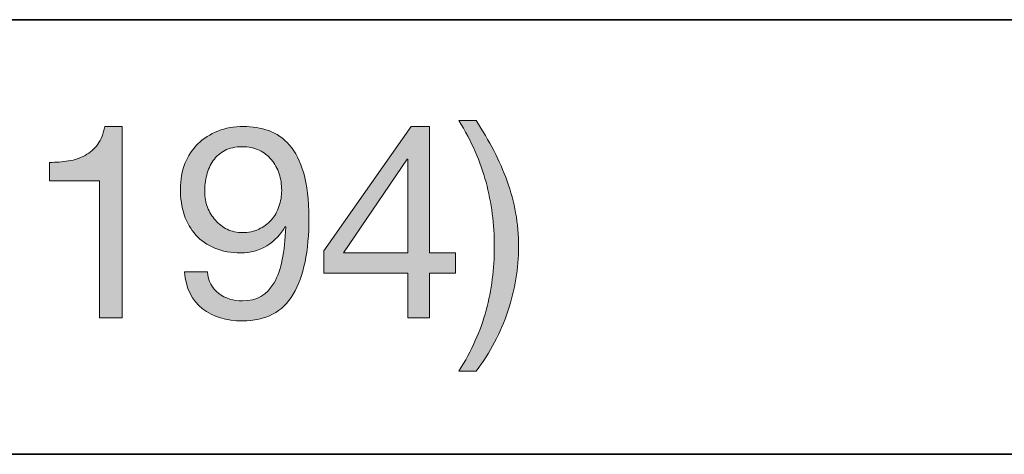
# Model space of a CAD drawing. Units: inches. Extents: x 0.5 to 8, y 0.2 to 10.9.
# Drawn here: x 5 to 5.4, y 8.4 to 8.6 of the extents above; entities that cross this region are included whole.
import ezdxf

# ---------------------------------------------------------------- set-up
doc = ezdxf.new("R2010")
doc.units = ezdxf.units.IN
doc.header["$MEASUREMENT"] = 0
doc.layers.add('Layer 1', color=7, linetype='Continuous')

# ---------------------------------------------------------------- blocks, each defined once
blk = doc.blocks.new('block 52')
at = {"layer": 'Layer 1'}
h = blk.add_hatch(color=250, dxfattribs=at)
h.dxf.hatch_style = 2
edge = h.paths.add_edge_path()
edge.add_spline(control_points=[(5.18503, 8.45104), (5.18739, 8.45989), (5.18857, 8.46912), (5.18857, 8.47872), (5.18857, 8.48864), (5.18736, 8.49806), (5.18496, 8.507), (5.18256, 8.51593), (5.17862, 8.52492), (5.17311, 8.53397), (5.17311, 8.53397), (5.18066, 8.53397), (5.18066, 8.53397), (5.1835, 8.52956), (5.18605, 8.52517), (5.18833, 8.52081), (5.19062, 8.51644), (5.19256, 8.51199), (5.19417, 8.50747), (5.19579, 8.50294), (5.19704, 8.49832), (5.1979, 8.4936), (5.19876, 8.48887), (5.19919, 8.48391), (5.19919, 8.47872), (5.19919, 8.46943), (5.19765, 8.46009), (5.19453, 8.45068), (5.19142, 8.44128), (5.18679, 8.43252), (5.18066, 8.42442), (5.18066, 8.42442), (5.17311, 8.42442), (5.17311, 8.42442), (5.1787, 8.43331), (5.18267, 8.44219), (5.18503, 8.45104)], knot_values=[0, 0, 0, 0, 1, 1, 1, 2, 2, 2, 3, 3, 3, 4, 4, 4, 5, 5, 5, 6, 6, 6, 7, 7, 7, 8, 8, 8, 9, 9, 9, 10, 10, 10, 11, 11, 11, 12, 12, 12, 12], degree=3, periodic=1)
h = blk.add_hatch(color=250, dxfattribs=at)
h.dxf.hatch_style = 2
edge = h.paths.add_edge_path()
edge.add_spline(control_points=[(5.01598, 8.44767), (5.01598, 8.44767), (5.01598, 8.50764), (5.01598, 8.50764), (5.01598, 8.50764), (4.99425, 8.50764), (4.99425, 8.50764), (4.99425, 8.50764), (4.99425, 8.51567), (4.99425, 8.51567), (4.99708, 8.51567), (4.99984, 8.51589), (5.00252, 8.51632), (5.00519, 8.51675), (5.00761, 8.51756), (5.00978, 8.51874), (5.01194, 8.51992), (5.01377, 8.52153), (5.01527, 8.52358), (5.01676, 8.52563), (5.01778, 8.52823), (5.01834, 8.53137), (5.01834, 8.53137), (5.02601, 8.53137), (5.02601, 8.53137), (5.02601, 8.53137), (5.02601, 8.44767), (5.02601, 8.44767), (5.02601, 8.44767), (5.01598, 8.44767), (5.01598, 8.44767)], knot_values=[0, 0, 0, 0, 1, 1, 1, 2, 2, 2, 3, 3, 3, 4, 4, 4, 5, 5, 5, 6, 6, 6, 7, 7, 7, 8, 8, 8, 9, 9, 9, 10, 10, 10, 10], degree=3, periodic=1)
h = blk.add_hatch(color=250, dxfattribs=at)
h.dxf.hatch_style = 2
edge = h.paths.add_edge_path()
edge.add_spline(control_points=[(5.06816, 8.45841), (5.07107, 8.45621), (5.07453, 8.45511), (5.07855, 8.45511), (5.08468, 8.45511), (5.08929, 8.45776), (5.09235, 8.46308), (5.09543, 8.46839), (5.09711, 8.47652), (5.09743, 8.48745), (5.09743, 8.48745), (5.0972, 8.48769), (5.0972, 8.48769), (5.09531, 8.48415), (5.09262, 8.48134), (5.08917, 8.47925), (5.08571, 8.47717), (5.08192, 8.47612), (5.07784, 8.47612), (5.07358, 8.47612), (5.06981, 8.47681), (5.0665, 8.47819), (5.06319, 8.47957), (5.06042, 8.48147), (5.05817, 8.48391), (5.05594, 8.48636), (5.05424, 8.48931), (5.0531, 8.49277), (5.05196, 8.49623), (5.05139, 8.50001), (5.05139, 8.5041), (5.05139, 8.50812), (5.05206, 8.51179), (5.0534, 8.51514), (5.05474, 8.51849), (5.05663, 8.52136), (5.05907, 8.52376), (5.0615, 8.52616), (5.06441, 8.52803), (5.0678, 8.52936), (5.07118, 8.53071), (5.07488, 8.53137), (5.0789, 8.53137), (5.08283, 8.53137), (5.08653, 8.53076), (5.08999, 8.52954), (5.09345, 8.52832), (5.09649, 8.52622), (5.09908, 8.52323), (5.10168, 8.52024), (5.10375, 8.51616), (5.10528, 8.51101), (5.10681, 8.50585), (5.10758, 8.4993), (5.10758, 8.49135), (5.10758, 8.47687), (5.10528, 8.46575), (5.10068, 8.458), (5.09607, 8.45025), (5.08869, 8.44638), (5.07855, 8.44638), (5.07153, 8.44638), (5.06571, 8.44815), (5.06108, 8.45169), (5.05642, 8.45523), (5.05379, 8.46062), (5.05315, 8.46786), (5.05315, 8.46786), (5.06319, 8.46786), (5.06319, 8.46786), (5.06359, 8.46377), (5.06524, 8.46062), (5.06816, 8.45841)], knot_values=[0, 0, 0, 0, 1, 1, 1, 2, 2, 2, 3, 3, 3, 4, 4, 4, 5, 5, 5, 6, 6, 6, 7, 7, 7, 8, 8, 8, 9, 9, 9, 10, 10, 10, 11, 11, 11, 12, 12, 12, 13, 13, 13, 14, 14, 14, 15, 15, 15, 16, 16, 16, 17, 17, 17, 18, 18, 18, 19, 19, 19, 20, 20, 20, 21, 21, 21, 22, 22, 22, 23, 23, 23, 24, 24, 24, 24], degree=3, periodic=1)
edge = h.paths.add_edge_path()
edge.add_spline(control_points=[(5.09454, 8.51072), (5.09379, 8.51299), (5.09269, 8.51502), (5.09124, 8.51679), (5.08978, 8.51857), (5.08799, 8.51996), (5.08587, 8.52098), (5.08374, 8.52201), (5.08126, 8.52252), (5.07842, 8.52252), (5.07544, 8.52252), (5.07289, 8.52197), (5.07081, 8.52087), (5.06873, 8.51976), (5.06703, 8.51829), (5.06573, 8.51644), (5.06444, 8.51459), (5.06349, 8.51249), (5.06291, 8.51013), (5.06231, 8.50777), (5.06201, 8.50528), (5.06201, 8.50269), (5.06201, 8.5004), (5.06243, 8.4982), (5.06326, 8.49607), (5.06409, 8.49395), (5.06523, 8.49206), (5.06668, 8.49041), (5.06813, 8.48876), (5.06986, 8.48744), (5.07187, 8.48646), (5.07388, 8.48547), (5.0761, 8.48498), (5.07855, 8.48498), (5.08114, 8.48498), (5.0835, 8.48547), (5.08563, 8.48646), (5.08775, 8.48744), (5.08956, 8.48878), (5.09105, 8.49046), (5.09256, 8.49216), (5.0937, 8.49413), (5.09448, 8.49637), (5.09527, 8.49862), (5.09566, 8.50096), (5.09566, 8.5034), (5.09566, 8.506), (5.09528, 8.50843), (5.09454, 8.51072)], knot_values=[0, 0, 0, 0, 1, 1, 1, 2, 2, 2, 3, 3, 3, 4, 4, 4, 5, 5, 5, 6, 6, 6, 7, 7, 7, 8, 8, 8, 9, 9, 9, 10, 10, 10, 11, 11, 11, 12, 12, 12, 13, 13, 13, 14, 14, 14, 15, 15, 15, 16, 16, 16, 16], degree=3, periodic=1)
h = blk.add_hatch(color=250, dxfattribs=at)
h.dxf.hatch_style = 2
h.paths.add_polyline_path([(5.17158, 8.47612), (5.17158, 8.46727), (5.16024, 8.46727), (5.16024, 8.44767), (5.1508, 8.44767), (5.1508, 8.46727), (5.11408, 8.46727), (5.11408, 8.47695), (5.15221, 8.53137), (5.16024, 8.53137), (5.16024, 8.47612)])
h.paths.add_polyline_path([(5.1508, 8.51709), (5.15055, 8.51709), (5.12269, 8.47612), (5.1508, 8.47612)])
at = {"layer": 'Layer 1', "lineweight": 0}
for points in [[(5.17158, 8.47612), (5.17158, 8.46727), (5.16024, 8.46727), (5.16024, 8.44767), (5.1508, 8.44767), (5.1508, 8.46727), (5.11408, 8.46727), (5.11408, 8.47695), (5.15221, 8.53137), (5.16024, 8.53137), (5.16024, 8.47612), (5.17158, 8.47612)], [(5.1508, 8.51709), (5.15055, 8.51709), (5.12269, 8.47612), (5.1508, 8.47612), (5.1508, 8.51709)]]:
    blk.add_lwpolyline(points, dxfattribs=at)
for points, knots in [([(5.18503, 8.45104), (5.18739, 8.45989), (5.18857, 8.46912), (5.18857, 8.47872), (5.18857, 8.48864), (5.18736, 8.49806), (5.18496, 8.507), (5.18256, 8.51593), (5.17862, 8.52492), (5.17311, 8.53397), (5.17311, 8.53397), (5.18066, 8.53397), (5.18066, 8.53397), (5.1835, 8.52956), (5.18605, 8.52517), (5.18833, 8.52081), (5.19062, 8.51644), (5.19256, 8.51199), (5.19417, 8.50747), (5.19579, 8.50294), (5.19704, 8.49832), (5.1979, 8.4936), (5.19876, 8.48887), (5.19919, 8.48391), (5.19919, 8.47872), (5.19919, 8.46943), (5.19765, 8.46009), (5.19453, 8.45068), (5.19142, 8.44128), (5.18679, 8.43252), (5.18066, 8.42442), (5.18066, 8.42442), (5.17311, 8.42442), (5.17311, 8.42442), (5.1787, 8.43331), (5.18267, 8.44219), (5.18503, 8.45104)], [0, 0, 0, 0, 1, 1, 1, 2, 2, 2, 3, 3, 3, 4, 4, 4, 5, 5, 5, 6, 6, 6, 7, 7, 7, 8, 8, 8, 9, 9, 9, 10, 10, 10, 11, 11, 11, 12, 12, 12, 12]), ([(5.01598, 8.44767), (5.01598, 8.44767), (5.01598, 8.50764), (5.01598, 8.50764), (5.01598, 8.50764), (4.99425, 8.50764), (4.99425, 8.50764), (4.99425, 8.50764), (4.99425, 8.51567), (4.99425, 8.51567), (4.99708, 8.51567), (4.99984, 8.51589), (5.00252, 8.51632), (5.00519, 8.51675), (5.00761, 8.51756), (5.00978, 8.51874), (5.01194, 8.51992), (5.01377, 8.52153), (5.01527, 8.52358), (5.01676, 8.52563), (5.01778, 8.52823), (5.01834, 8.53137), (5.01834, 8.53137), (5.02601, 8.53137), (5.02601, 8.53137), (5.02601, 8.53137), (5.02601, 8.44767), (5.02601, 8.44767), (5.02601, 8.44767), (5.01598, 8.44767), (5.01598, 8.44767)], [0, 0, 0, 0, 1, 1, 1, 2, 2, 2, 3, 3, 3, 4, 4, 4, 5, 5, 5, 6, 6, 6, 7, 7, 7, 8, 8, 8, 9, 9, 9, 10, 10, 10, 10]), ([(5.06816, 8.45841), (5.07107, 8.45621), (5.07453, 8.45511), (5.07855, 8.45511), (5.08468, 8.45511), (5.08929, 8.45776), (5.09235, 8.46308), (5.09543, 8.46839), (5.09711, 8.47652), (5.09743, 8.48745), (5.09743, 8.48745), (5.0972, 8.48769), (5.0972, 8.48769), (5.09531, 8.48415), (5.09262, 8.48134), (5.08917, 8.47925), (5.08571, 8.47717), (5.08192, 8.47612), (5.07784, 8.47612), (5.07358, 8.47612), (5.06981, 8.47681), (5.0665, 8.47819), (5.06319, 8.47957), (5.06042, 8.48147), (5.05817, 8.48391), (5.05594, 8.48636), (5.05424, 8.48931), (5.0531, 8.49277), (5.05196, 8.49623), (5.05139, 8.50001), (5.05139, 8.5041), (5.05139, 8.50812), (5.05206, 8.51179), (5.0534, 8.51514), (5.05474, 8.51849), (5.05663, 8.52136), (5.05907, 8.52376), (5.0615, 8.52616), (5.06441, 8.52803), (5.0678, 8.52936), (5.07118, 8.53071), (5.07488, 8.53137), (5.0789, 8.53137), (5.08283, 8.53137), (5.08653, 8.53076), (5.08999, 8.52954), (5.09345, 8.52832), (5.09649, 8.52622), (5.09908, 8.52323), (5.10168, 8.52024), (5.10375, 8.51616), (5.10528, 8.51101), (5.10681, 8.50585), (5.10758, 8.4993), (5.10758, 8.49135), (5.10758, 8.47687), (5.10528, 8.46575), (5.10068, 8.458), (5.09607, 8.45025), (5.08869, 8.44638), (5.07855, 8.44638), (5.07153, 8.44638), (5.06571, 8.44815), (5.06108, 8.45169), (5.05642, 8.45523), (5.05379, 8.46062), (5.05315, 8.46786), (5.05315, 8.46786), (5.06319, 8.46786), (5.06319, 8.46786), (5.06359, 8.46377), (5.06524, 8.46062), (5.06816, 8.45841)], [0, 0, 0, 0, 1, 1, 1, 2, 2, 2, 3, 3, 3, 4, 4, 4, 5, 5, 5, 6, 6, 6, 7, 7, 7, 8, 8, 8, 9, 9, 9, 10, 10, 10, 11, 11, 11, 12, 12, 12, 13, 13, 13, 14, 14, 14, 15, 15, 15, 16, 16, 16, 17, 17, 17, 18, 18, 18, 19, 19, 19, 20, 20, 20, 21, 21, 21, 22, 22, 22, 23, 23, 23, 24, 24, 24, 24]), ([(5.09454, 8.51072), (5.09379, 8.51299), (5.09269, 8.51502), (5.09124, 8.51679), (5.08978, 8.51857), (5.08799, 8.51996), (5.08587, 8.52098), (5.08374, 8.52201), (5.08126, 8.52252), (5.07842, 8.52252), (5.07544, 8.52252), (5.07289, 8.52197), (5.07081, 8.52087), (5.06873, 8.51976), (5.06703, 8.51829), (5.06573, 8.51644), (5.06444, 8.51459), (5.06349, 8.51249), (5.06291, 8.51013), (5.06231, 8.50777), (5.06201, 8.50528), (5.06201, 8.50269), (5.06201, 8.5004), (5.06243, 8.4982), (5.06326, 8.49607), (5.06409, 8.49395), (5.06523, 8.49206), (5.06668, 8.49041), (5.06813, 8.48876), (5.06986, 8.48744), (5.07187, 8.48646), (5.07388, 8.48547), (5.0761, 8.48498), (5.07855, 8.48498), (5.08114, 8.48498), (5.0835, 8.48547), (5.08563, 8.48646), (5.08775, 8.48744), (5.08956, 8.48878), (5.09105, 8.49046), (5.09256, 8.49216), (5.0937, 8.49413), (5.09448, 8.49637), (5.09527, 8.49862), (5.09566, 8.50096), (5.09566, 8.5034), (5.09566, 8.506), (5.09528, 8.50843), (5.09454, 8.51072)], [0, 0, 0, 0, 1, 1, 1, 2, 2, 2, 3, 3, 3, 4, 4, 4, 5, 5, 5, 6, 6, 6, 7, 7, 7, 8, 8, 8, 9, 9, 9, 10, 10, 10, 11, 11, 11, 12, 12, 12, 13, 13, 13, 14, 14, 14, 15, 15, 15, 16, 16, 16, 16])]:
    blk.add_open_spline(points, degree=3, knots=knots, dxfattribs=at)

msp = doc.modelspace()

# ---------------------------------------------------------------- linework, layer by layer
at = {"layer": 'Layer 1', "color": 250, "lineweight": 35}
for points in [[(0.494, 8.57806), (7.99, 8.57806)], [(0.494, 8.38806), (7.99, 8.38806)]]:
    msp.add_lwpolyline(points, dxfattribs=at)

# ---------------------------------------------------------------- block references
at = {"layer": 'Layer 1'}
msp.add_blockref('block 52', (0, 0), dxfattribs=at)

doc.saveas('drawing.dxf')
